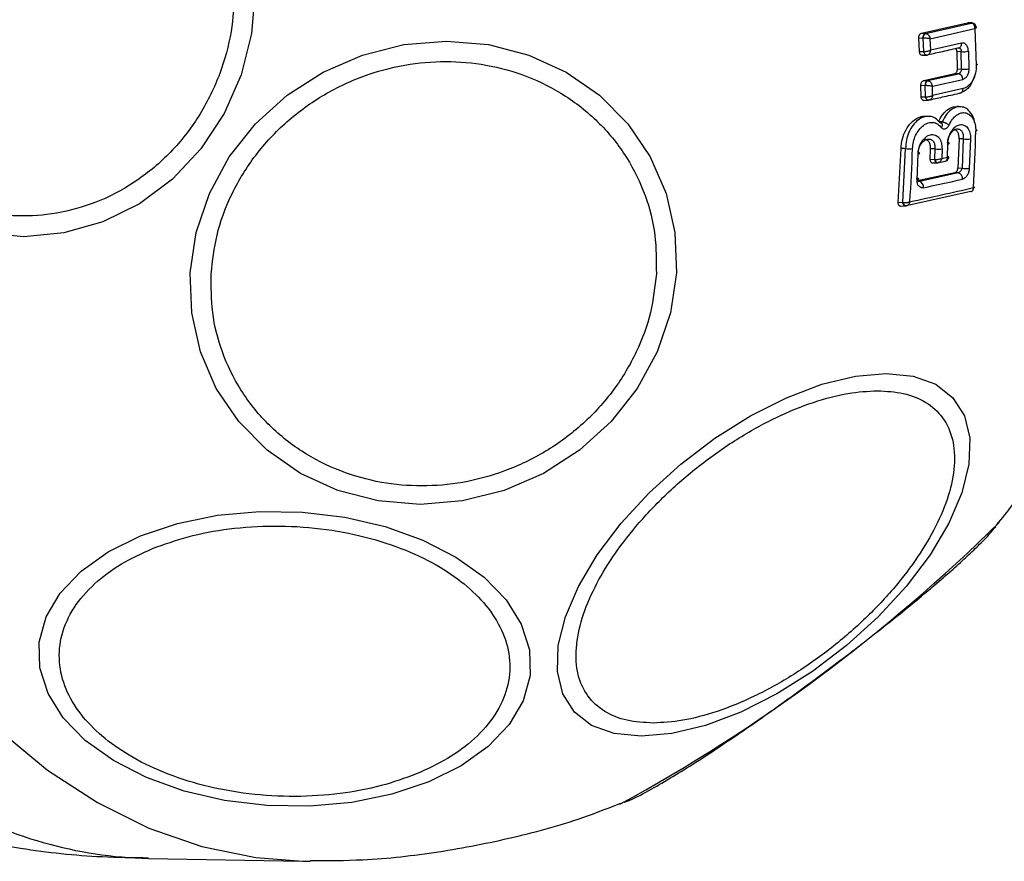
# Model space of a CAD drawing. Units: millimetres. Extents: x -4534 to 4839, y -3372 to 3590.
# Drawn here: x -397 to -350, y 2011 to 2051 of the extents above; entities that cross this region are included whole.
import ezdxf

# ---------------------------------------------------------------- set-up
doc = ezdxf.new("R2010")
doc.units = ezdxf.units.MM
doc.layers.add('Toestel 2D', color=7, linetype='Continuous', lineweight=20)

# ---------------------------------------------------------------- blocks, each defined once
blk = doc.blocks.new('BG-2036-RVS')
at = {"layer": 'Toestel 2D', "linetype": 'Continuous', "lineweight": 25}
for p, q in [((-353.941, 2050.222), (-351.743, 2050.718)), ((-351.743, 2050.718), (-351.719, 2050.717)), ((-351.743, 2050.718), (-351.566, 2050.71)), ((-351.54, 2050.713), (-351.719, 2050.72)), ((-351.566, 2050.71), (-351.54, 2050.713)), ((-351.521, 2050.711), (-351.54, 2050.713)), ((-353.755, 2050.216), (-351.566, 2050.71)), ((-353.523, 2049.963), (-351.389, 2050.445)), ((-351.566, 2050.71), (-351.553, 2050.709)), ((-351.389, 2050.445), (-351.324, 2048.703)), ((-354.041, 2049.348), (-354.07, 2049.999)), ((-354.07, 2049.999), (-353.868, 2049.993)), ((-353.941, 2050.222), (-353.755, 2050.216)), ((-353.865, 2049.993), (-353.868, 2049.993)), ((-353.836, 2049.356), (-353.865, 2049.993)), ((-353.755, 2050.216), (-353.737, 2050.214)), ((-353.499, 2049.422), (-353.523, 2049.963)), ((-354.041, 2049.348), (-353.836, 2049.356)), ((-352.028, 2049.752), (-353.499, 2049.422)), ((-352.05, 2049.347), (-352.243, 2049.339)), ((-352.223, 2048.519), (-352.243, 2049.339)), ((-352.14, 2049.528), (-352.147, 2049.521)), ((-352.03, 2048.513), (-352.05, 2049.347)), ((-351.701, 2049.361), (-351.68, 2048.523)), ((-353.905, 2049.173), (-353.686, 2049.182)), ((-353.711, 2049.182), (-353.631, 2049.196)), ((-352.223, 2048.519), (-352.03, 2048.513)), ((-353.829, 2047.968), (-352.35, 2048.296)), ((-353.829, 2047.968), (-353.653, 2047.963)), ((-353.653, 2047.963), (-352.174, 2048.291)), ((-353.653, 2047.963), (-353.625, 2047.959)), ((-353.42, 2047.697), (-351.968, 2048.019)), ((-352.174, 2048.291), (-352.35, 2048.296)), ((-353.954, 2047.188), (-353.966, 2047.741)), ((-353.966, 2047.741), (-353.766, 2047.735)), ((-353.76, 2047.734), (-353.766, 2047.735)), ((-353.748, 2047.196), (-353.76, 2047.734)), ((-353.41, 2047.254), (-353.42, 2047.697)), ((-351.959, 2047.579), (-353.41, 2047.254)), ((-353.954, 2047.188), (-353.748, 2047.196)), ((-353.827, 2047.018), (-353.61, 2047.027)), ((-353.748, 2047.196), (-353.737, 2047.195)), ((-353.62, 2047.027), (-353.544, 2047.04)), ((-353.613, 2047.027), (-353.609, 2047.027)), ((-353.578, 2046.258), (-353.746, 2046.264)), ((-352.95, 2045.996), (-353.105, 2045.999)), ((-352.142, 2045.184), (-352.202, 2043.793)), ((-351.947, 2045.185), (-352.142, 2045.184)), ((-351.947, 2045.185), (-352.006, 2043.787)), ((-351.597, 2045.181), (-351.657, 2043.775)), ((-355.053, 2042.147), (-354.916, 2044.724)), ((-354.702, 2044.725), (-354.916, 2044.724)), ((-354.835, 2042.155), (-354.702, 2044.725)), ((-353.524, 2044.202), (-353.505, 2044.706)), ((-353.3, 2044.707), (-353.505, 2044.706)), ((-353.3, 2044.707), (-353.319, 2044.211)), ((-352.959, 2044.7), (-352.975, 2044.251)), ((-352.705, 2044.311), (-352.688, 2044.935)), ((-354.15, 2043.229), (-354.105, 2044.454)), ((-353.524, 2044.202), (-353.319, 2044.211)), ((-353.319, 2044.211), (-353.288, 2044.206)), ((-352.975, 2044.251), (-352.705, 2044.311)), ((-352.681, 2044.338), (-352.716, 2044.346)), ((-353.411, 2044.032), (-353.181, 2044.041)), ((-353.195, 2044.042), (-353.182, 2044.042)), ((-353.183, 2044.042), (-353.111, 2044.054)), ((-353.158, 2044.044), (-352.822, 2044.118)), ((-352.202, 2043.793), (-352.006, 2043.787)), ((-352.006, 2043.787), (-352.014, 2043.757)), ((-352.347, 2043.565), (-354.123, 2043.177)), ((-352.191, 2043.561), (-354.043, 2043.155)), ((-352.191, 2043.561), (-352.347, 2043.565)), ((-351.588, 2042.672), (-354.674, 2041.989)), ((-355.053, 2042.147), (-354.835, 2042.155)), ((-354.939, 2041.976), (-354.697, 2041.986)), ((-354.835, 2042.155), (-354.805, 2042.149)), ((-354.711, 2041.987), (-354.698, 2041.987)), ((-354.699, 2041.987), (-354.652, 2041.994)), ((-354.64, 2041.996), (-354.631, 2041.998)), ((-390.829, 2010.843), (-383.462, 2010.712))]:
    blk.add_line(p, q, dxfattribs=at)
at = {"layer": 'Toestel 2D', "linetype": 'Continuous', "lineweight": 25, "flags": 128}
for points in [[(-385.747, 2052.259), (-385.914, 2050.219), (-386.412, 2048.242), (-387.225, 2046.386), (-388.328, 2044.709), (-389.688, 2043.261), (-391.264, 2042.087), (-393.007, 2041.222), (-394.865, 2040.692), (-396.781, 2040.513), (-398.697, 2040.692)], [(-411.216, 2052.259), (-411.096, 2048.425), (-410.738, 2044.624), (-410.144, 2040.888), (-409.319, 2037.249), (-408.271, 2033.739), (-407.008, 2030.386), (-405.542, 2027.219), (-403.884, 2024.267), (-402.05, 2021.553), (-400.053, 2019.101), (-397.913, 2016.932), (-395.646, 2015.065), (-393.272, 2013.515), (-390.812, 2012.295), (-388.286, 2011.416), (-385.716, 2010.886), (-383.462, 2010.712)], [(-351.553, 2050.709), (-351.525, 2050.711), (-351.511, 2050.709)], [(-365.639, 2038.796), (-365.923, 2036.876), (-366.551, 2035.015), (-367.504, 2033.268), (-368.753, 2031.69), (-370.259, 2030.327), (-371.978, 2029.222), (-373.856, 2028.407), (-375.838, 2027.909), (-377.861, 2027.741), (-379.866, 2027.909), (-381.791, 2028.407), (-383.578, 2029.222), (-385.172, 2030.327), (-386.525, 2031.69), (-387.596, 2033.268), (-388.353, 2035.015), (-388.771, 2036.876), (-388.839, 2038.796), (-388.555, 2040.716), (-387.927, 2042.577), (-386.974, 2044.324), (-385.725, 2045.902), (-384.219, 2047.265), (-382.5, 2048.37), (-380.622, 2049.185), (-378.64, 2049.683), (-376.617, 2049.851), (-374.612, 2049.683), (-372.687, 2049.185), (-370.9, 2048.37), (-369.306, 2047.265), (-367.953, 2045.902), (-366.882, 2044.324), (-366.125, 2042.577), (-365.707, 2040.716), (-365.639, 2038.796)], [(-351.323, 2048.753), (-351.309, 2048.75), (-351.286, 2048.745), (-351.27, 2048.738), (-351.263, 2048.731), (-351.265, 2048.724), (-351.277, 2048.716), (-351.296, 2048.709), (-351.324, 2048.703)], [(-353.608, 2047.027), (-353.62, 2047.027), (-353.645, 2047.032), (-353.67, 2047.045), (-353.693, 2047.065), (-353.713, 2047.091), (-353.729, 2047.123), (-353.741, 2047.158), (-353.748, 2047.196)], [(-353.591, 2047.029), (-353.615, 2047.027), (-353.639, 2047.032), (-353.662, 2047.045), (-353.684, 2047.065), (-353.702, 2047.091), (-353.718, 2047.122), (-353.729, 2047.157), (-353.737, 2047.195)], [(-353.067, 2045.964), (-353.029, 2045.956), (-352.998, 2045.939), (-352.975, 2045.916), (-352.961, 2045.886), (-352.956, 2045.851), (-352.961, 2045.812), (-352.975, 2045.771), (-352.999, 2045.731)], [(-351.355, 2045.627), (-351.336, 2045.621), (-351.312, 2045.612), (-351.296, 2045.601), (-351.289, 2045.591), (-351.292, 2045.58), (-351.303, 2045.57), (-351.323, 2045.56), (-351.35, 2045.552)], [(-352.688, 2044.935), (-352.658, 2044.943), (-352.636, 2044.952), (-352.623, 2044.963), (-352.619, 2044.974), (-352.625, 2044.986), (-352.641, 2044.997), (-352.665, 2045.007), (-352.673, 2045.01)], [(-354.105, 2044.454), (-354.072, 2044.463), (-354.047, 2044.472), (-354.032, 2044.483), (-354.027, 2044.495), (-354.032, 2044.507), (-354.048, 2044.518), (-354.072, 2044.529), (-354.089, 2044.535)], [(-353.319, 2044.211), (-353.311, 2044.173), (-353.299, 2044.137), (-353.283, 2044.106), (-353.263, 2044.08), (-353.241, 2044.06), (-353.216, 2044.047), (-353.19, 2044.041), (-353.175, 2044.042)], [(-353.288, 2044.206), (-353.281, 2044.169), (-353.27, 2044.135), (-353.256, 2044.104), (-353.239, 2044.079), (-353.22, 2044.06), (-353.2, 2044.047), (-353.179, 2044.042), (-353.158, 2044.044)], [(-354.15, 2043.229), (-354.117, 2043.237), (-354.093, 2043.247), (-354.078, 2043.259), (-354.073, 2043.271), (-354.078, 2043.284), (-354.093, 2043.297), (-354.118, 2043.309), (-354.147, 2043.319)], [(-354.691, 2041.987), (-354.706, 2041.986), (-354.732, 2041.992), (-354.757, 2042.005), (-354.779, 2042.025), (-354.799, 2042.051), (-354.815, 2042.082), (-354.827, 2042.117), (-354.835, 2042.155)], [(-354.674, 2041.989), (-354.695, 2041.987), (-354.716, 2041.992), (-354.737, 2042.004), (-354.756, 2042.024), (-354.773, 2042.049), (-354.787, 2042.079), (-354.798, 2042.113), (-354.805, 2042.149)], [(-355.627, 2033.993), (-354.337, 2033.861), (-353.263, 2033.471), (-352.439, 2032.833), (-351.89, 2031.967), (-351.632, 2030.9), (-351.673, 2029.663), (-352.011, 2028.295), (-352.638, 2026.837), (-353.532, 2025.333), (-354.668, 2023.829), (-356.011, 2022.371), (-357.52, 2021.003), (-359.148, 2019.767), (-360.848, 2018.699), (-362.566, 2017.833), (-364.252, 2017.196), (-365.853, 2016.805), (-367.32, 2016.673), (-368.61, 2016.805), (-369.684, 2017.196), (-370.508, 2017.833), (-371.057, 2018.699), (-371.315, 2019.767), (-371.274, 2021.003), (-370.936, 2022.371), (-370.309, 2023.829), (-369.415, 2025.333), (-368.279, 2026.837), (-366.936, 2028.295), (-365.427, 2029.663), (-363.799, 2030.9), (-362.099, 2031.967), (-360.381, 2032.833), (-358.695, 2033.471), (-357.094, 2033.861), (-355.627, 2033.993)], [(-377.457, 2014.498), (-379.213, 2013.911), (-381.126, 2013.521), (-383.136, 2013.338), (-385.182, 2013.37), (-387.202, 2013.614), (-389.136, 2014.063), (-390.923, 2014.704), (-392.51, 2015.517), (-393.849, 2016.478), (-394.899, 2017.557), (-395.627, 2018.721), (-396.013, 2019.936), (-396.044, 2021.164), (-395.718, 2022.367), (-395.047, 2023.51), (-394.051, 2024.558), (-392.759, 2025.478), (-391.211, 2026.244), (-389.454, 2026.83), (-387.542, 2027.221), (-385.532, 2027.403), (-383.486, 2027.372), (-381.466, 2027.128), (-379.532, 2026.678), (-377.745, 2026.037), (-376.158, 2025.224), (-374.819, 2024.263), (-373.769, 2023.184), (-373.04, 2022.02), (-372.655, 2020.805), (-372.624, 2019.578), (-372.949, 2018.374), (-373.62, 2017.231), (-374.617, 2016.183), (-375.909, 2015.263), (-377.457, 2014.498)], [(-383.462, 2010.712), (-383.124, 2010.709), (-383.121, 2010.709)]]:
    blk.add_lwpolyline(points, dxfattribs=at)
at = {"layer": 'Toestel 2D', "linetype": 'Continuous', "lineweight": 25}
for centre, radius, start, end in [((-353.666, 2050.031), 0.206, 115.706, 190.4187), ((-353.642, 2050.012), 0.224, 115.3297, 184.8503), ((-352.219, 2049.712), 0.195, 280.8984, 11.9323), ((-351.937, 2050.827), 1.485, 265.6067, 279.1429), ((-351.891, 2049.864), 1.358, 264.1555, 278.9588), ((-353.562, 2047.776), 0.208, 115.9603, 191.3511), ((-353.523, 2047.745), 0.236, 115.4218, 182.6316), ((-352.229, 2048.035), 0.262, 356.4508, 77.9049), ((-352.147, 2047.548), 0.191, 280.2534, 9.3702), ((-405.194, 2046.447), 53.851, 356.1762, 359.0478), ((-351.762, 2046.097), 0.931, 258.5329, 280.1874), ((-354.516, 2045.672), 0.965, 258.9119, 278.7921), ((-405.573, 2046.073), 51.222, 355.6451, 358.4843), ((-353.111, 2045.621), 0.933, 258.3217, 279.4085), ((-352.906, 2044.315), 0.225, 324.5987, 358.776), ((-351.802, 2044.612), 0.85, 256.1211, 279.8519), ((-377.105, 2153.553), 113.117, 281.86495, 282.83104), ((-352.25, 2043.299), 0.268, 351.6626, 77.2331), ((-386.135, 2192.265), 153.38, 281.90346, 283.06498), ((-354.117, 2042.893), 0.272, 351.3923, 74.1659), ((-351.683, 2042.871), 0.236, 336.1844, 4.5737), ((-407.335, 2084.861), 81.384, 298.63382, 314.56156), ((-390.323, 2031.119), 20.282, 239.7912, 268.5709)]:
    blk.add_arc(centre, radius, start, end, dxfattribs=at)
for points, knots in [([(-386.725, 2052.259), (-386.758, 2051.603), (-386.825, 2050.252), (-387.388, 2048.247), (-388.32, 2046.319), (-389.634, 2044.599), (-391.25, 2043.202), (-393.061, 2042.203), (-394.944, 2041.627), (-396.83, 2041.442), (-398.716, 2041.627), (-400.599, 2042.203), (-402.411, 2043.202), (-404.026, 2044.599), (-405.341, 2046.319), (-406.273, 2048.247), (-406.835, 2050.252), (-406.903, 2051.603), (-406.935, 2052.259)], [0, 0, 0, 0, 0.058258, 0.120005, 0.184321, 0.250001, 0.315678, 0.379995, 0.441742, 0.499999, 0.558258, 0.620007, 0.684321, 0.750001, 0.81568, 0.879995, 0.941742, 1, 1, 1, 1]), ([(-351.389, 2050.445), (-351.389, 2050.473), (-351.39, 2050.531), (-351.419, 2050.613), (-351.463, 2050.669), (-351.51, 2050.7), (-351.538, 2050.706), (-351.553, 2050.709)], [0, 0, 0, 0, 0.2191687, 0.4495415, 0.7062681, 0.8491458, 1, 1, 1, 1]), ([(-351.33, 2050.502), (-351.332, 2050.517), (-351.335, 2050.552), (-351.361, 2050.613), (-351.406, 2050.664), (-351.461, 2050.697), (-351.495, 2050.705), (-351.512, 2050.71)], [0, 0, 0, 0, 0.150201, 0.36483, 0.656658, 0.82586, 1, 1, 1, 1]), ([(-351.408, 2050.538), (-351.395, 2050.536), (-351.37, 2050.533), (-351.338, 2050.522), (-351.325, 2050.501), (-351.341, 2050.473), (-351.373, 2050.454), (-351.389, 2050.445)], [0, 0, 0, 0, 0.1506941, 0.294136, 0.5507601, 0.7810954, 1, 1, 1, 1]), ([(-354.07, 2049.999), (-354.069, 2050.022), (-354.069, 2050.067), (-354.047, 2050.13), (-354.013, 2050.182), (-353.976, 2050.212), (-353.951, 2050.219), (-353.941, 2050.222)], [0, 0, 0, 0, 0.217938, 0.435888, 0.654131, 0.873324, 1, 1, 1, 1]), ([(-353.523, 2049.963), (-353.545, 2049.965), (-353.589, 2049.97), (-353.676, 2049.977), (-353.756, 2049.984), (-353.821, 2049.99), (-353.85, 2049.992), (-353.865, 2049.993)], [0, 0, 0, 0, 0.221823, 0.454102, 0.710211, 0.851742, 1, 1, 1, 1]), ([(-353.737, 2050.214), (-353.724, 2050.211), (-353.697, 2050.204), (-353.647, 2050.174), (-353.594, 2050.121), (-353.546, 2050.043), (-353.531, 2049.99), (-353.523, 2049.963)], [0, 0, 0, 0, 0.148359, 0.289772, 0.545941, 0.778186, 1, 1, 1, 1]), ([(-353.905, 2049.176), (-353.915, 2049.176), (-353.941, 2049.174), (-353.98, 2049.197), (-354.015, 2049.239), (-354.036, 2049.293), (-354.039, 2049.331), (-354.041, 2049.348)], [0, 0, 0, 0, 0.14197, 0.370709, 0.59844, 0.825979, 1, 1, 1, 1]), ([(-353.835, 2049.356), (-353.82, 2049.356), (-353.79, 2049.355), (-353.726, 2049.36), (-353.647, 2049.373), (-353.562, 2049.396), (-353.52, 2049.413), (-353.499, 2049.422)], [0, 0, 0, 0, 0.150678, 0.293322, 0.549328, 0.78, 1, 1, 1, 1]), ([(-353.681, 2049.184), (-353.699, 2049.183), (-353.734, 2049.181), (-353.783, 2049.218), (-353.82, 2049.278), (-353.83, 2049.33), (-353.835, 2049.356)], [0, 0, 0, 0, 0.24966, 0.499713, 0.749989, 1, 1, 1, 1]), ([(-353.681, 2049.184), (-353.681, 2049.184), (-353.681, 2049.184), (-353.681, 2049.184), (-353.68, 2049.184), (-353.678, 2049.184), (-353.654, 2049.186), (-353.623, 2049.197), (-353.595, 2049.218), (-353.581, 2049.231), (-353.573, 2049.238), (-353.565, 2049.248), (-353.543, 2049.275), (-353.513, 2049.33), (-353.504, 2049.392), (-353.499, 2049.422)], [0, 0, 0, 0, 0.00008, 0.000831, 0.002117, 0.008374, 0.032636, 0.250554, 0.375284, 0.382027, 0.437845, 0.477589, 0.500075, 0.75757, 1, 1, 1, 1]), ([(-353.622, 2049.205), (-353.389, 2049.256), (-352.875, 2049.37), (-352.38, 2049.482), (-352.11, 2049.544)], [0, 0, 0, 0, 0.452463, 1, 1, 1, 1]), ([(-352.243, 2049.339), (-352.245, 2049.361), (-352.249, 2049.406), (-352.275, 2049.459), (-352.299, 2049.491), (-352.314, 2049.497), (-352.315, 2049.498)], [0, 0, 0, 0, 0.324535, 0.649078, 0.972164, 1, 1, 1, 1]), ([(-352.182, 2049.52), (-352.172, 2049.521), (-352.154, 2049.524), (-352.128, 2049.518), (-352.104, 2049.504), (-352.077, 2049.477), (-352.059, 2049.438), (-352.05, 2049.39), (-352.05, 2049.362), (-352.05, 2049.347)], [0, 0, 0, 0, 0.123296, 0.247292, 0.372226, 0.497766, 0.726348, 0.857606, 1, 1, 1, 1]), ([(-351.701, 2049.361), (-351.707, 2049.42), (-351.721, 2049.538), (-351.785, 2049.653), (-351.851, 2049.716), (-351.907, 2049.746), (-351.966, 2049.761), (-352.007, 2049.755), (-352.028, 2049.752)], [0, 0, 0, 0, 0.249984, 0.498544, 0.62277, 0.748364, 0.875032, 1, 1, 1, 1]), ([(-387.841, 2038.748), (-387.772, 2039.365), (-387.629, 2040.637), (-386.932, 2042.524), (-385.85, 2044.339), (-384.377, 2045.958), (-382.604, 2047.273), (-380.647, 2048.213), (-378.637, 2048.755), (-376.645, 2048.929), (-374.672, 2048.755), (-372.723, 2048.213), (-370.871, 2047.273), (-369.247, 2045.958), (-367.957, 2044.339), (-367.079, 2042.524), (-366.594, 2040.637), (-366.595, 2039.365), (-366.595, 2038.748)], [0, 0, 0, 0, 0.058259, 0.120005, 0.184321, 0.250001, 0.31568, 0.379995, 0.441742, 0.5, 0.558258, 0.620006, 0.68432, 0.75, 0.81568, 0.879995, 0.941742, 1, 1, 1, 1]), ([(-352.35, 2048.296), (-352.335, 2048.302), (-352.305, 2048.313), (-352.266, 2048.356), (-352.237, 2048.413), (-352.224, 2048.471), (-352.223, 2048.506), (-352.223, 2048.519)], [0, 0, 0, 0, 0.218183, 0.4364739, 0.6552999, 0.874321, 1, 1, 1, 1]), ([(-352.03, 2048.513), (-352.033, 2048.488), (-352.039, 2048.436), (-352.068, 2048.376), (-352.098, 2048.337), (-352.131, 2048.307), (-352.157, 2048.297), (-352.174, 2048.291)], [0, 0, 0, 0, 0.25042, 0.500501, 0.639013, 0.768314, 1, 1, 1, 1]), ([(-351.68, 2048.523), (-351.683, 2048.464), (-351.69, 2048.347), (-351.755, 2048.188), (-351.851, 2048.066), (-351.929, 2048.035), (-351.968, 2048.019)], [0, 0, 0, 0, 0.2507557, 0.5001539, 0.7494951, 1, 1, 1, 1]), ([(-351.324, 2048.703), (-351.331, 2048.572), (-351.344, 2048.312), (-351.487, 2047.957), (-351.699, 2047.684), (-351.872, 2047.614), (-351.959, 2047.579)], [0, 0, 0, 0, 0.250043, 0.49986, 0.749245, 1, 1, 1, 1]), ([(-353.966, 2047.741), (-353.965, 2047.764), (-353.963, 2047.809), (-353.94, 2047.873), (-353.905, 2047.926), (-353.865, 2047.957), (-353.839, 2047.965), (-353.829, 2047.968)], [0, 0, 0, 0, 0.215466, 0.430973, 0.647193, 0.863964, 1, 1, 1, 1]), ([(-353.625, 2047.959), (-353.611, 2047.954), (-353.585, 2047.945), (-353.536, 2047.912), (-353.484, 2047.856), (-353.439, 2047.777), (-353.426, 2047.723), (-353.42, 2047.697)], [0, 0, 0, 0, 0.149215, 0.290873, 0.547072, 0.778816, 1, 1, 1, 1]), ([(-351.39, 2048.253), (-351.39, 2048.251), (-351.415, 2048.099), (-351.542, 2047.82), (-351.792, 2047.486), (-352.006, 2047.402), (-352.113, 2047.36)], [0, 0, 0, 0, 0.00262, 0.328094, 0.663714, 1, 1, 1, 1]), ([(-353.42, 2047.697), (-353.441, 2047.698), (-353.484, 2047.702), (-353.571, 2047.711), (-353.651, 2047.72), (-353.715, 2047.728), (-353.745, 2047.732), (-353.76, 2047.734)], [0, 0, 0, 0, 0.221235, 0.452891, 0.709053, 0.850983, 1, 1, 1, 1]), ([(-353.827, 2047.021), (-353.836, 2047.02), (-353.862, 2047.019), (-353.899, 2047.041), (-353.932, 2047.083), (-353.951, 2047.135), (-353.953, 2047.172), (-353.954, 2047.188)], [0, 0, 0, 0, 0.142651, 0.373357, 0.602511, 0.833009, 1, 1, 1, 1]), ([(-353.737, 2047.195), (-353.722, 2047.194), (-353.692, 2047.192), (-353.63, 2047.196), (-353.554, 2047.206), (-353.471, 2047.227), (-353.43, 2047.245), (-353.41, 2047.254)], [0, 0, 0, 0, 0.149358, 0.2907, 0.546302, 0.778305, 1, 1, 1, 1]), ([(-353.41, 2047.254), (-353.415, 2047.228), (-353.425, 2047.174), (-353.463, 2047.102), (-353.508, 2047.057), (-353.553, 2047.034), (-353.579, 2047.031), (-353.591, 2047.029)], [0, 0, 0, 0, 0.2216445, 0.4535069, 0.7089957, 0.8505001, 1, 1, 1, 1]), ([(-353.534, 2047.049), (-353.305, 2047.099), (-352.797, 2047.211), (-352.31, 2047.322), (-352.043, 2047.383)], [0, 0, 0, 0, 0.452452, 1, 1, 1, 1]), ([(-353.133, 2045.999), (-353.067, 2046.124), (-352.934, 2046.374), (-352.659, 2046.617), (-352.421, 2046.733), (-352.292, 2046.712), (-352.257, 2046.707)], [0, 0, 0, 0, 0.298041, 0.596161, 0.890201, 1, 1, 1, 1]), ([(-352.091, 2046.703), (-352.144, 2046.706), (-352.288, 2046.715), (-352.526, 2046.586), (-352.774, 2046.346), (-352.891, 2046.113), (-352.95, 2045.996)], [0, 0, 0, 0, 0.164663, 0.443799, 0.722128, 1, 1, 1, 1]), ([(-352.086, 2046.718), (-352.139, 2046.72), (-352.196, 2046.722), (-352.253, 2046.724), (-352.256, 2046.724)], [0, 0, 0, 0, 0.943427, 1, 1, 1, 1]), ([(-351.402, 2045.926), (-351.405, 2045.956), (-351.421, 2046.115), (-351.531, 2046.356), (-351.725, 2046.594), (-351.925, 2046.714), (-352.054, 2046.705), (-352.091, 2046.703)], [0, 0, 0, 0, 0.063125, 0.337525, 0.612263, 0.88752, 1, 1, 1, 1]), ([(-354.916, 2044.724), (-354.901, 2044.878), (-354.871, 2045.186), (-354.69, 2045.623), (-354.431, 2045.98), (-354.12, 2046.199), (-353.877, 2046.289), (-353.762, 2046.258), (-353.747, 2046.255)], [0, 0, 0, 0, 0.196232, 0.392425, 0.588439, 0.782559, 0.972288, 1, 1, 1, 1]), ([(-353.584, 2046.252), (-353.667, 2046.25), (-353.844, 2046.245), (-354.112, 2046.093), (-354.358, 2045.841), (-354.55, 2045.507), (-354.676, 2045.122), (-354.693, 2044.857), (-354.702, 2044.725)], [0, 0, 0, 0, 0.150101, 0.3206832, 0.490914, 0.6608734, 0.8303825, 1, 1, 1, 1]), ([(-353.067, 2045.964), (-353.137, 2046.037), (-353.277, 2046.182), (-353.467, 2046.267), (-353.572, 2046.253), (-353.584, 2046.252)], [0, 0, 0, 0, 0.470843, 0.942757, 1, 1, 1, 1]), ([(-352.621, 2045.849), (-352.572, 2045.943), (-352.473, 2046.131), (-352.267, 2046.33), (-352.044, 2046.437), (-351.82, 2046.44), (-351.621, 2046.336), (-351.466, 2046.141), (-351.365, 2045.872), (-351.355, 2045.659), (-351.35, 2045.552)], [0, 0, 0, 0, 0.125047, 0.249697, 0.37475, 0.499551, 0.624547, 0.749535, 0.87439, 1, 1, 1, 1]), ([(-354.368, 2044.718), (-354.359, 2044.826), (-354.34, 2045.043), (-354.228, 2045.358), (-354.064, 2045.629), (-353.856, 2045.838), (-353.624, 2045.959), (-353.388, 2045.985), (-353.167, 2045.914), (-353.055, 2045.792), (-352.999, 2045.731)], [0, 0, 0, 0, 0.124856, 0.249857, 0.375032, 0.499977, 0.625009, 0.750233, 0.87522, 1, 1, 1, 1]), ([(-352.95, 2045.996), (-352.955, 2045.99), (-352.965, 2045.978), (-352.982, 2045.963), (-353, 2045.951), (-353.017, 2045.944), (-353.033, 2045.942), (-353.047, 2045.945), (-353.059, 2045.952), (-353.064, 2045.96), (-353.067, 2045.964)], [0, 0, 0, 0, 0.132353, 0.264269, 0.392118, 0.513849, 0.631748, 0.753376, 0.877368, 1, 1, 1, 1]), ([(-352.999, 2045.731), (-352.986, 2045.716), (-352.96, 2045.686), (-352.911, 2045.661), (-352.859, 2045.651), (-352.804, 2045.659), (-352.751, 2045.685), (-352.701, 2045.727), (-352.655, 2045.781), (-352.632, 2045.826), (-352.621, 2045.849)], [0, 0, 0, 0, 0.124575, 0.250697, 0.376007, 0.499397, 0.623175, 0.749026, 0.875307, 1, 1, 1, 1]), ([(-352.95, 2045.996), (-352.925, 2045.99), (-352.887, 2045.981), (-352.826, 2045.959), (-352.778, 2045.939), (-352.73, 2045.916), (-352.673, 2045.885), (-352.642, 2045.863), (-352.621, 2045.849)], [0, 0, 0, 0, 0.238834, 0.367852, 0.499845, 0.631864, 0.760861, 1, 1, 1, 1]), ([(-352.697, 2045.016), (-352.685, 2045.089), (-352.662, 2045.233), (-352.563, 2045.436), (-352.449, 2045.562), (-352.351, 2045.626), (-352.276, 2045.654), (-352.202, 2045.66), (-352.157, 2045.646), (-352.135, 2045.64)], [0, 0, 0, 0, 0.2017194, 0.401984, 0.6015042, 0.7021196, 0.8008056, 0.8995713, 1, 1, 1, 1]), ([(-352.688, 2044.935), (-352.677, 2045.04), (-352.656, 2045.252), (-352.525, 2045.547), (-352.37, 2045.731), (-352.23, 2045.824), (-352.122, 2045.864), (-352.015, 2045.873), (-351.879, 2045.841), (-351.73, 2045.727), (-351.613, 2045.487), (-351.603, 2045.283), (-351.597, 2045.181)], [0, 0, 0, 0, 0.125085, 0.25011, 0.375025, 0.438184, 0.500455, 0.562469, 0.625657, 0.750384, 0.875106, 1, 1, 1, 1]), ([(-352.142, 2045.184), (-352.145, 2045.244), (-352.149, 2045.365), (-352.21, 2045.516), (-352.302, 2045.612), (-352.388, 2045.655), (-352.439, 2045.645), (-352.449, 2045.642)], [0, 0, 0, 0, 0.238656, 0.477293, 0.715446, 0.94375, 1, 1, 1, 1]), ([(-352.135, 2045.64), (-352.113, 2045.629), (-352.071, 2045.607), (-352.004, 2045.531), (-351.945, 2045.394), (-351.946, 2045.255), (-351.947, 2045.185)], [0, 0, 0, 0, 0.1667818, 0.3323876, 0.6652637, 1, 1, 1, 1]), ([(-354.105, 2044.454), (-354.093, 2044.56), (-354.071, 2044.771), (-353.933, 2045.065), (-353.739, 2045.283), (-353.548, 2045.379), (-353.398, 2045.391), (-353.29, 2045.368), (-353.191, 2045.315), (-353.078, 2045.206), (-352.975, 2045.006), (-352.964, 2044.802), (-352.959, 2044.7)], [0, 0, 0, 0, 0.125098, 0.250085, 0.375038, 0.499901, 0.561977, 0.625117, 0.688267, 0.750398, 0.875135, 1, 1, 1, 1]), ([(-354.105, 2044.539), (-354.093, 2044.611), (-354.068, 2044.755), (-353.962, 2044.956), (-353.842, 2045.082), (-353.736, 2045.146), (-353.656, 2045.174), (-353.576, 2045.181), (-353.528, 2045.168), (-353.504, 2045.161)], [0, 0, 0, 0, 0.201433, 0.401972, 0.602017, 0.702886, 0.801487, 0.899942, 1, 1, 1, 1]), ([(-353.505, 2044.706), (-353.508, 2044.766), (-353.513, 2044.886), (-353.575, 2045.037), (-353.672, 2045.133), (-353.762, 2045.176), (-353.815, 2045.165), (-353.826, 2045.163)], [0, 0, 0, 0, 0.23845, 0.476723, 0.714748, 0.940175, 1, 1, 1, 1]), ([(-353.504, 2045.161), (-353.481, 2045.151), (-353.436, 2045.129), (-353.362, 2045.054), (-353.299, 2044.916), (-353.3, 2044.777), (-353.3, 2044.707)], [0, 0, 0, 0, 0.166992, 0.332456, 0.664982, 1, 1, 1, 1]), ([(-353.524, 2044.202), (-353.524, 2044.18), (-353.522, 2044.136), (-353.5, 2044.081), (-353.466, 2044.044), (-353.435, 2044.033), (-353.416, 2044.032), (-353.412, 2044.032), (-353.411, 2044.032)], [0, 0, 0, 0, 0.238652, 0.477615, 0.71213, 0.941024, 0.981623, 1, 1, 1, 1]), ([(-353.288, 2044.206), (-353.264, 2044.204), (-353.212, 2044.199), (-353.129, 2044.206), (-353.045, 2044.223), (-353.001, 2044.241), (-352.975, 2044.251)], [0, 0, 0, 0, 0.2408846, 0.5010324, 0.7098709, 1, 1, 1, 1]), ([(-352.975, 2044.251), (-352.983, 2044.219), (-352.997, 2044.164), (-353.043, 2044.099), (-353.096, 2044.054), (-353.138, 2044.047), (-353.158, 2044.044)], [0, 0, 0, 0, 0.289866, 0.499011, 0.759285, 1, 1, 1, 1]), ([(-352.822, 2044.118), (-352.804, 2044.121), (-352.766, 2044.127), (-352.728, 2044.168), (-352.703, 2044.229), (-352.705, 2044.281), (-352.705, 2044.311)], [0, 0, 0, 0, 0.240326, 0.500081, 0.70974, 1, 1, 1, 1]), ([(-352.78, 2044.127), (-352.767, 2044.132), (-352.74, 2044.142), (-352.697, 2044.174), (-352.662, 2044.219), (-352.641, 2044.272), (-352.639, 2044.303), (-352.638, 2044.316)], [0, 0, 0, 0, 0.173781, 0.339109, 0.626018, 0.845063, 1, 1, 1, 1]), ([(-352.705, 2044.311), (-352.686, 2044.31), (-352.652, 2044.309), (-352.634, 2044.314), (-352.64, 2044.323), (-352.668, 2044.333), (-352.681, 2044.338)], [0, 0, 0, 0, 0.289508, 0.500227, 0.759391, 1, 1, 1, 1]), ([(-352.347, 2043.565), (-352.332, 2043.571), (-352.302, 2043.582), (-352.26, 2043.624), (-352.227, 2043.68), (-352.211, 2043.729), (-352.204, 2043.767), (-352.203, 2043.782), (-352.202, 2043.793)], [0, 0, 0, 0, 0.210671, 0.421544, 0.634538, 0.850931, 0.90141, 1, 1, 1, 1]), ([(-352.014, 2043.757), (-352.025, 2043.73), (-352.044, 2043.685), (-352.089, 2043.625), (-352.138, 2043.579), (-352.174, 2043.567), (-352.191, 2043.561)], [0, 0, 0, 0, 0.291877, 0.500239, 0.761853, 1, 1, 1, 1]), ([(-351.657, 2043.775), (-351.664, 2043.716), (-351.68, 2043.598), (-351.757, 2043.434), (-351.846, 2043.333), (-351.924, 2043.279), (-351.964, 2043.267), (-351.984, 2043.26)], [0, 0, 0, 0, 0.250637, 0.49978, 0.748681, 0.875099, 1, 1, 1, 1]), ([(-354.043, 2043.155), (-354.053, 2043.154), (-354.072, 2043.152), (-354.098, 2043.158), (-354.121, 2043.171), (-354.143, 2043.198), (-354.16, 2043.246), (-354.154, 2043.294), (-354.151, 2043.321)], [0, 0, 0, 0, 0.124255, 0.246559, 0.370974, 0.498689, 0.727436, 1, 1, 1, 1]), ([(-353.848, 2042.853), (-353.869, 2042.85), (-353.912, 2042.844), (-353.991, 2042.863), (-354.078, 2042.926), (-354.144, 2043.059), (-354.148, 2043.172), (-354.15, 2043.229)], [0, 0, 0, 0, 0.124944, 0.251598, 0.500653, 0.749559, 1, 1, 1, 1]), ([(-351.588, 2042.672), (-351.57, 2042.675), (-351.532, 2042.681), (-351.492, 2042.72), (-351.465, 2042.777), (-351.463, 2042.827), (-351.463, 2042.856)], [0, 0, 0, 0, 0.240056, 0.500064, 0.709457, 1, 1, 1, 1]), ([(-351.463, 2042.856), (-351.445, 2042.855), (-351.414, 2042.855), (-351.4, 2042.862), (-351.408, 2042.873), (-351.435, 2042.884), (-351.448, 2042.89)], [0, 0, 0, 0, 0.290775, 0.500456, 0.76007, 1, 1, 1, 1]), ([(-354.939, 2041.977), (-354.941, 2041.977), (-354.958, 2041.975), (-354.988, 2041.984), (-355.024, 2042.014), (-355.048, 2042.062), (-355.055, 2042.11), (-355.053, 2042.139), (-355.053, 2042.147)], [0, 0, 0, 0, 0.018257, 0.240479, 0.462674, 0.685896, 0.915024, 1, 1, 1, 1]), ([(-354.805, 2042.149), (-354.781, 2042.146), (-354.732, 2042.14), (-354.652, 2042.144), (-354.569, 2042.158), (-354.524, 2042.174), (-354.498, 2042.183)], [0, 0, 0, 0, 0.239837, 0.499813, 0.709128, 1, 1, 1, 1]), ([(-354.498, 2042.183), (-354.507, 2042.153), (-354.522, 2042.1), (-354.566, 2042.039), (-354.616, 2041.998), (-354.656, 2041.992), (-354.674, 2041.989)], [0, 0, 0, 0, 0.2909011, 0.5002238, 0.759858, 1, 1, 1, 1]), ([(-366.595, 2038.748), (-366.664, 2038.13), (-366.807, 2036.858), (-367.504, 2034.972), (-368.586, 2033.157), (-370.059, 2031.538), (-371.832, 2030.223), (-373.788, 2029.283), (-375.799, 2028.74), (-377.791, 2028.567), (-379.764, 2028.74), (-381.713, 2029.283), (-383.564, 2030.223), (-385.189, 2031.538), (-386.479, 2033.157), (-387.357, 2034.972), (-387.842, 2036.858), (-387.841, 2038.13), (-387.841, 2038.748)], [0, 0, 0, 0, 0.0582568, 0.1200051, 0.1843196, 0.2499991, 0.3156793, 0.3799939, 0.4417415, 0.5000002, 0.5582572, 0.6200055, 0.6843212, 0.7499992, 0.8156789, 0.8799944, 0.9417418, 1, 1, 1, 1]), ([(-366.75, 2017.306), (-367.176, 2017.332), (-368.054, 2017.385), (-369.112, 2017.826), (-369.921, 2018.558), (-370.388, 2019.589), (-370.476, 2020.857), (-370.192, 2022.279), (-369.584, 2023.757), (-368.709, 2025.237), (-367.585, 2026.717), (-366.198, 2028.195), (-364.563, 2029.616), (-362.762, 2030.884), (-360.903, 2031.915), (-359.105, 2032.647), (-357.452, 2033.088), (-356.503, 2033.141), (-356.042, 2033.167)], [0, 0, 0, 0, 0.058259, 0.120006, 0.184318, 0.249999, 0.31568, 0.379996, 0.441741, 0.5, 0.558258, 0.620005, 0.68432, 0.749999, 0.815679, 0.879991, 0.941741, 1, 1, 1, 1]), ([(-356.042, 2033.167), (-355.615, 2033.141), (-354.737, 2033.088), (-353.68, 2032.647), (-352.871, 2031.915), (-352.404, 2030.884), (-352.315, 2029.616), (-352.6, 2028.195), (-353.208, 2026.717), (-354.083, 2025.237), (-355.207, 2023.757), (-356.594, 2022.279), (-358.229, 2020.857), (-360.03, 2019.589), (-361.889, 2018.558), (-363.687, 2017.826), (-365.34, 2017.385), (-366.289, 2017.332), (-366.75, 2017.306)], [0, 0, 0, 0, 0.058254, 0.120007, 0.18432, 0.250001, 0.315677, 0.379994, 0.441743, 0.499999, 0.558258, 0.620007, 0.684321, 0.750001, 0.81568, 0.879995, 0.941745, 1, 1, 1, 1]), ([(-350.344, 2026.779), (-350.086, 2027.083), (-349.749, 2027.48), (-349.464, 2027.914), (-349.397, 2028.015)], [0, 0, 0, 0, 0.767254, 1, 1, 1, 1]), ([(-390.636, 2025.635), (-390.084, 2025.835), (-388.947, 2026.247), (-386.973, 2026.612), (-384.83, 2026.754), (-382.618, 2026.625), (-380.479, 2026.228), (-378.541, 2025.595), (-376.9, 2024.784), (-375.576, 2023.841), (-374.55, 2022.776), (-373.843, 2021.583), (-373.523, 2020.288), (-373.648, 2018.965), (-374.222, 2017.696), (-375.203, 2016.561), (-376.477, 2015.597), (-377.529, 2015.113), (-378.04, 2014.878)], [0, 0, 0, 0, 0.058258, 0.120006, 0.184321, 0.25, 0.315679, 0.379995, 0.441743, 0.500001, 0.558256, 0.620003, 0.684322, 0.75, 0.815679, 0.879995, 0.941742, 1, 1, 1, 1]), ([(-358.824, 2019.542), (-358.318, 2019.921), (-357.607, 2020.453), (-356.592, 2021.235), (-355.758, 2021.888), (-354.826, 2022.633), (-353.93, 2023.368), (-353.088, 2024.078), (-352.328, 2024.743), (-351.661, 2025.352), (-351.087, 2025.912), (-350.681, 2026.326), (-350.466, 2026.594), (-350.4, 2026.677)], [0, 0, 0, 0, 0.1358661, 0.1910647, 0.2814615, 0.3732123, 0.4694297, 0.5671676, 0.6652297, 0.7627843, 0.8595663, 0.9564957, 1, 1, 1, 1]), ([(-378.04, 2014.878), (-378.592, 2014.678), (-379.729, 2014.266), (-381.703, 2013.901), (-383.846, 2013.759), (-386.059, 2013.888), (-388.198, 2014.285), (-390.135, 2014.918), (-391.776, 2015.729), (-393.101, 2016.672), (-394.127, 2017.736), (-394.834, 2018.93), (-395.153, 2020.225), (-395.028, 2021.548), (-394.454, 2022.817), (-393.473, 2023.952), (-392.2, 2024.916), (-391.147, 2025.4), (-390.636, 2025.635)], [0, 0, 0, 0, 0.058259, 0.120005, 0.18432, 0.249999, 0.315679, 0.379995, 0.441741, 0.499998, 0.558259, 0.620006, 0.68432, 0.749998, 0.815682, 0.879994, 0.941742, 1, 1, 1, 1]), ([(-368.12, 2013.529), (-368.042, 2013.558), (-367.592, 2013.726), (-366.916, 2014.106), (-365.843, 2014.721), (-364.686, 2015.447), (-363.449, 2016.26), (-362.263, 2017.07), (-361.265, 2017.769), (-360.152, 2018.564), (-359.342, 2019.16), (-358.824, 2019.542)], [0, 0, 0, 0, 0.03308, 0.190324, 0.319865, 0.445791, 0.587243, 0.699776, 0.784575, 0.861988, 1, 1, 1, 1]), ([(-383.118, 2010.742), (-382.28, 2010.744), (-380.23, 2010.748), (-376.977, 2011.117), (-373.395, 2011.818), (-370.485, 2012.612), (-368.821, 2013.278), (-368.292, 2013.49)], [0, 0, 0, 0, 0.16571, 0.405197, 0.645717, 0.887353, 1, 1, 1, 1]), ([(-400.074, 2011.919), (-399.03, 2011.71), (-396.709, 2011.247), (-393.611, 2010.914), (-391.568, 2010.89), (-390.828, 2010.882)], [0, 0, 0, 0, 0.342809, 0.761834, 1, 1, 1, 1])]:
    blk.add_open_spline(points, degree=3, knots=knots, dxfattribs=at)

msp = doc.modelspace()

# ---------------------------------------------------------------- block references
msp.add_blockref('BG-2036-RVS', (0, 0))

doc.saveas('drawing.dxf')
